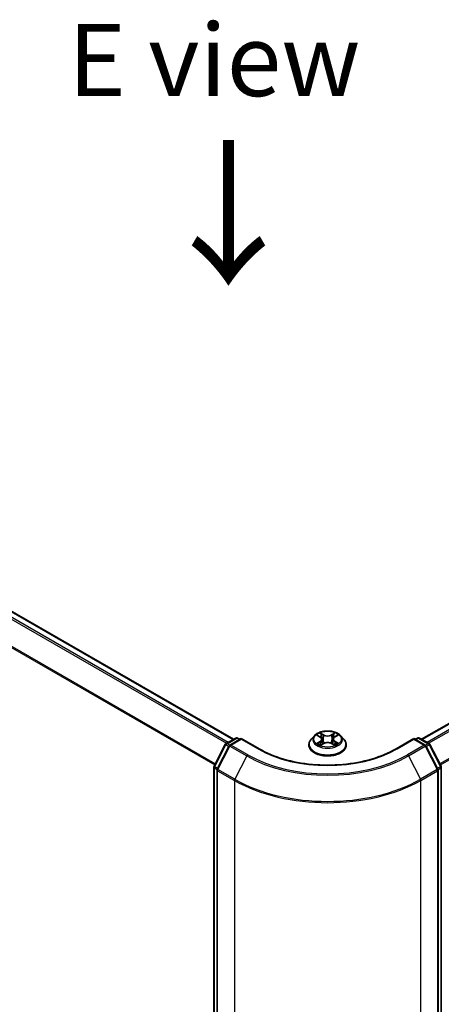
# Model space of a CAD drawing. Units: millimetres. Extents: x 7 to 6704, y 4 to 1550.
# Drawn here: x 37 to 45, y 106 to 123 of the extents above; entities that cross this region are included whole.
import ezdxf

# ---------------------------------------------------------------- set-up
doc = ezdxf.new("R2010")
doc.units = ezdxf.units.MM
doc.header["$LTSCALE"] = 0.5
for name, color, linetype, lineweight in [('Symbol (ISO)', 7, 'Continuous', 18), ('Visible (ISO)', 7, 'Continuous', 35), ('Visible Narrow (ISO)', 7, 'Continuous', 25)]:
    doc.layers.add(name, color=color, linetype=linetype, lineweight=lineweight)
doc.styles.add('Note Text (TK)', font='MS PGothic.ttf')

msp = doc.modelspace()

# ---------------------------------------------------------------- linework, layer by layer
at = {"layer": 'Visible (ISO)'}
for p, q in [((41.1079, 110.1693), (25.4425, 119.2138)), ((56.0976, 116.9457), (44.3606, 110.1693)), ((42.5064, 110.2315), (42.4512, 110.17)), ((42.559, 110.2371), (42.6068, 110.2091)), ((42.86, 110.2108), (42.9065, 110.2393)), ((42.9621, 110.2315), (43.0172, 110.17)), ((40.7718, 109.7043), (40.9665, 110.0816)), ((41.0342, 110.0572), (40.8268, 109.6553)), ((40.9795, 110.0952), (41.1462, 110.1915)), ((41.2414, 110.1829), (41.0471, 110.0708)), ((41.1795, 110.1915), (41.2179, 110.1693)), ((41.2414, 110.1717), (41.2414, 110.1829)), ((41.5488, 110.0055), (41.2414, 110.1829)), ((42.412, 110.0719), (42.412, 110.0756)), ((42.6185, 110.0691), (42.667, 110.0968)), ((42.6368, 110.1698), (42.6459, 110.0848)), ((42.8043, 110.0977), (42.8541, 110.0706)), ((42.8316, 110.1724), (42.8226, 110.0878)), ((43.0564, 110.0719), (43.0564, 110.0756)), ((44.227, 110.1829), (43.9196, 110.0055)), ((44.227, 110.1829), (44.227, 110.1717)), ((44.4213, 110.0708), (44.227, 110.1829)), ((44.2506, 110.1693), (44.2889, 110.1915)), ((44.3222, 110.1915), (44.489, 110.0952)), ((44.6416, 109.6553), (44.4343, 110.0572)), ((44.5019, 110.0816), (44.6966, 109.7043)), ((40.7681, 90.2328), (40.7681, 109.689)), ((40.8231, 109.64), (40.8231, 90.1639)), ((44.6453, 90.1639), (44.6453, 109.64)), ((44.7003, 109.689), (44.7003, 90.2328))]:
    msp.add_line(p, q, dxfattribs=at)
for centre, start, end in [((40.9961, 110.0663), 120, 152.70943), ((41.0638, 110.0419), 120, 152.70943), ((41.1629, 110.1626), 60, 120), ((44.3056, 110.1626), 60, 120), ((44.4046, 110.0419), 27.29057, 60), ((44.4723, 110.0663), 27.29057, 60), ((40.8015, 109.689), 152.70943, 180), ((44.667, 109.689), 0, 27.29057), ((40.8565, 109.64), 152.70943, 180), ((44.612, 109.64), 0, 27.29057)]:
    msp.add_arc(centre, 0.0333, start, end, dxfattribs=at)
for points, knots in [([(42.9621, 110.2315), (42.9484, 110.2467), (42.9311, 110.2601), (42.8903, 110.283), (42.8665, 110.2925), (42.8154, 110.3063), (42.7881, 110.3106), (42.7329, 110.314), (42.7049, 110.313), (42.6507, 110.3058), (42.6246, 110.2996), (42.5765, 110.2822), (42.5546, 110.2711), (42.5249, 110.2498), (42.5149, 110.241), (42.5064, 110.2315)], [1.251372, 1.251372, 1.251372, 1.251372, 1.572385, 1.572385, 1.9068136, 1.9068136, 2.239891, 2.239891, 2.5712044, 2.5712044, 2.9029404, 2.9029404, 3.2369183, 3.2369183, 3.4378315, 3.4378315, 3.4378315, 3.4378315]), ([(42.6368, 110.1698), (42.6365, 110.1729), (42.6357, 110.1759), (42.6336, 110.1818), (42.6322, 110.1847), (42.6287, 110.1903), (42.6266, 110.193), (42.6219, 110.198), (42.6192, 110.2005), (42.6134, 110.205), (42.6102, 110.2071), (42.6068, 110.2091)], [0.83570877, 0.83570877, 0.83570877, 0.83570877, 0.97923562, 0.97923562, 1.12276247, 1.12276247, 1.26628933, 1.26628933, 1.40981618, 1.40981618, 1.55334303, 1.55334303, 1.55334303, 1.55334303]), ([(42.86, 110.2108), (42.8568, 110.2088), (42.8538, 110.2067), (42.8483, 110.2023), (42.8458, 110.1999), (42.8413, 110.1949), (42.8393, 110.1923), (42.836, 110.1869), (42.8347, 110.1841), (42.8326, 110.1784), (42.832, 110.1754), (42.8316, 110.1724)], [3.15904595, 3.15904595, 3.15904595, 3.15904595, 3.2979357, 3.2979357, 3.43682545, 3.43682545, 3.5757152, 3.5757152, 3.71460496, 3.71460496, 3.85349471, 3.85349471, 3.85349471, 3.85349471]), ([(42.4512, 110.17), (42.4463, 110.1645), (42.4417, 110.1587), (42.4335, 110.1469), (42.4298, 110.1409), (42.4235, 110.1284), (42.4208, 110.122), (42.4164, 110.109), (42.4148, 110.1024), (42.4126, 110.089), (42.412, 110.0823), (42.412, 110.0756)], [3.43783145, 3.43783145, 3.43783145, 3.43783145, 3.53334478, 3.53334478, 3.6288581, 3.6288581, 3.72437142, 3.72437142, 3.81988474, 3.81988474, 3.91539807, 3.91539807, 3.91539807, 3.91539807]), ([(42.412, 110.0719), (42.412, 110.052), (42.4172, 110.0322), (42.4376, 109.9942), (42.453, 109.9762), (42.4928, 109.9434), (42.5176, 109.9288), (42.5736, 109.905), (42.6048, 109.8959), (42.6706, 109.8838), (42.705, 109.8808), (42.7737, 109.8815), (42.808, 109.8851), (42.8729, 109.8983), (42.9036, 109.9081), (42.9583, 109.9329), (42.9824, 109.948), (43.0213, 109.9823), (43.0361, 110.0014), (43.0526, 110.038), (43.0564, 110.0549), (43.0564, 110.0719)], [3.9153981, 3.9153981, 3.9153981, 3.9153981, 4.2151086, 4.2151086, 4.5275196, 4.5275196, 4.8520127, 4.8520127, 5.1777406, 5.1777406, 5.5024911, 5.5024911, 5.8268459, 5.8268459, 6.15168, 6.15168, 6.4774774, 6.4774774, 6.8013925, 6.8013925, 7.0569907, 7.0569907, 7.0569907, 7.0569907]), ([(42.5828, 110.0927), (42.5849, 110.0911), (42.5871, 110.0894), (42.5919, 110.0861), (42.5944, 110.0844), (42.5998, 110.0811), (42.6027, 110.0795), (42.6087, 110.0763), (42.6118, 110.0748), (42.6171, 110.0724), (42.6191, 110.0715), (42.6212, 110.0706)], [4.535054, 4.535054, 4.535054, 4.535054, 4.60515099, 4.60515099, 4.67524798, 4.67524798, 4.74534497, 4.74534497, 4.81544195, 4.81544195, 4.85787814, 4.85787814, 4.85787814, 4.85787814]), ([(42.8043, 110.0977), (42.7968, 110.1018), (42.7883, 110.1052), (42.7701, 110.1103), (42.7604, 110.112), (42.7404, 110.1136), (42.7303, 110.1135), (42.7105, 110.1116), (42.7008, 110.1098), (42.6827, 110.1045), (42.6744, 110.101), (42.667, 110.0968)], [1.5882496, 1.5882496, 1.5882496, 1.5882496, 1.8954276, 1.8954276, 2.2026055, 2.2026055, 2.5097835, 2.5097835, 2.8169614, 2.8169614, 3.1241394, 3.1241394, 3.1241394, 3.1241394]), ([(42.8511, 110.0723), (42.8529, 110.0731), (42.8548, 110.0739), (42.8597, 110.0763), (42.8628, 110.0779), (42.8686, 110.0811), (42.8713, 110.0827), (42.8765, 110.0861), (42.879, 110.0877), (42.8835, 110.0911), (42.8857, 110.0928), (42.8876, 110.0944)], [6.14074877, 6.14074877, 6.14074877, 6.14074877, 6.18001191, 6.18001191, 6.25021501, 6.25021501, 6.32041812, 6.32041812, 6.39062122, 6.39062122, 6.46082432, 6.46082432, 6.46082432, 6.46082432]), ([(43.0564, 110.0756), (43.0564, 110.0823), (43.0559, 110.089), (43.0537, 110.1024), (43.052, 110.109), (43.0477, 110.122), (43.045, 110.1284), (43.0386, 110.1409), (43.0349, 110.1469), (43.0267, 110.1587), (43.0222, 110.1645), (43.0172, 110.17)], [0.77380541, 0.77380541, 0.77380541, 0.77380541, 0.86931873, 0.86931873, 0.96483206, 0.96483206, 1.06034538, 1.06034538, 1.1558587, 1.1558587, 1.25137202, 1.25137202, 1.25137202, 1.25137202]), ([(43.9196, 110.0055), (43.7964, 109.9343), (43.653, 109.8741), (43.3402, 109.7821), (43.1709, 109.7503), (42.8233, 109.7185), (42.6451, 109.7185), (42.2975, 109.7503), (42.1282, 109.7821), (41.8155, 109.8741), (41.6721, 109.9343), (41.5488, 110.0055)], [3.1415927, 3.1415927, 3.1415927, 3.1415927, 3.4557519, 3.4557519, 3.7699112, 3.7699112, 4.0840704, 4.0840704, 4.3982297, 4.3982297, 4.712389, 4.712389, 4.712389, 4.712389])]:
    msp.add_open_spline(points, degree=3, knots=knots, dxfattribs=at)
at = {"layer": 'Visible Narrow (ISO)'}
for p, q in [((25.3245, 119.1438), (40.9883, 110.1003)), ((41.0149, 110.1156), (25.3426, 119.164)), ((25.4258, 119.2121), (41.0981, 110.1637)), ((25.1351, 118.7622), (40.7838, 109.7275)), ((40.7932, 109.7458), (25.1406, 118.7828)), ((44.3703, 110.1637), (56.1142, 116.9441)), ((56.1975, 116.896), (44.4536, 110.1156)), ((44.4802, 110.1003), (56.2156, 116.8757)), ((56.3995, 116.5148), (44.6752, 109.7458)), ((44.6846, 109.7275), (56.4049, 116.4942)), ((42.5431, 110.2444), (42.604, 110.2089)), ((42.6668, 110.2459), (42.6038, 110.2803)), ((42.6234, 110.2611), (42.663, 110.2395)), ((42.663, 110.2395), (42.6575, 110.1608)), ((42.8603, 110.282), (42.7986, 110.2468)), ((42.8025, 110.2404), (42.8413, 110.2625)), ((42.8025, 110.2404), (42.8082, 110.1618)), ((42.8629, 110.2106), (42.9223, 110.247)), ((40.7835, 109.6962), (40.9782, 110.0736)), ((40.8385, 109.6473), (41.0458, 110.0491)), ((40.9782, 110.0736), (41.0278, 110.0449)), ((40.9961, 110.0935), (41.1629, 110.1898)), ((41.042, 110.0671), (40.9961, 110.0935)), ((41.0458, 110.0491), (41.3365, 109.8813)), ((41.0638, 110.0691), (41.2414, 110.1717)), ((41.3545, 109.9013), (41.0638, 110.0691)), ((41.1629, 110.1898), (41.2081, 110.1637)), ((41.2414, 110.1717), (41.5321, 110.0038)), ((42.6056, 110.1327), (42.5461, 110.0964)), ((42.5722, 110.1035), (42.6096, 110.1264)), ((42.6082, 110.0614), (42.6698, 110.0965)), ((42.6096, 110.1264), (42.6135, 110.074)), ((42.8016, 110.0974), (42.8647, 110.0631)), ((42.8605, 110.1281), (42.8566, 110.0748)), ((42.8605, 110.1281), (42.8987, 110.1057)), ((42.9253, 110.0989), (42.8644, 110.1345)), ((43.9363, 110.0038), (44.227, 110.1717)), ((44.4046, 110.0691), (44.1139, 109.9013)), ((44.1319, 109.8813), (44.4226, 110.0491)), ((44.227, 110.1717), (44.4046, 110.0691)), ((44.2603, 110.1637), (44.3056, 110.1898)), ((44.3056, 110.1898), (44.4723, 110.0935)), ((44.4226, 110.0491), (44.63, 109.6473)), ((44.4723, 110.0935), (44.4265, 110.0671)), ((44.4406, 110.0449), (44.4903, 110.0736)), ((44.4903, 110.0736), (44.6849, 109.6962)), ((41.3365, 109.8813), (41.1292, 109.4794)), ((44.1319, 109.8813), (44.3393, 109.4794)), ((40.8332, 109.6676), (40.7835, 109.6962)), ((44.6849, 109.6962), (44.6353, 109.6676)), ((40.7779, 90.2192), (40.7779, 109.6754)), ((40.7779, 109.6754), (40.8243, 109.6486)), ((40.8329, 109.6264), (41.1236, 109.4586)), ((40.8329, 90.1503), (40.8329, 109.6264)), ((41.1292, 109.4794), (40.8385, 109.6473)), ((44.63, 109.6473), (44.3393, 109.4794)), ((44.3449, 109.4586), (44.6355, 109.6264)), ((44.6355, 109.6264), (44.6355, 90.1503)), ((44.6442, 109.6486), (44.6905, 109.6754)), ((44.6905, 109.6754), (44.6905, 90.2192)), ((41.1236, 109.4586), (41.1236, 89.9824)), ((44.3449, 89.9824), (44.3449, 109.4586))]:
    msp.add_line(p, q, dxfattribs=at)
for centre, major_axis, ratio, start_param, end_param in [((42.7342, 110.1634), (-0.2566, 0), 0.5773503, 5.8056187, 9.9023446), ((42.7342, 110.1717), (-0.2289, 0), 0.5773503, 5.3186954, 5.7000644), ((42.7342, 110.1465), (0.1791, 0), 0.5773503, 2.1878871, 2.4302964), ((42.604, 110.2043), (0.0028, 0.0048), 0.5807239, 0, 0.7883457), ((42.5365, 110.1703), (0.0949, 0), 0.5773503, 5.5268332, 7.0627229), ((42.6196, 110.2591), (-0.00451, -0.00324), 0.1795718, 1.0354778, 2.43066), ((42.6334, 110.2305), (-0.00535, -0.00151), 0.2254019, 3.8609343, 5.2163575), ((42.6668, 110.2414), (-0.00266, -0.00488), 0.5603394, 3.9128836, 5.3964134), ((42.7319, 110.2817), (0.1004, 0), 0.5773503, 3.9560369, 5.4919266), ((42.7319, 110.2858), (-0.0949, 0), 0.5773503, 0.8144442, 2.3503339), ((42.7986, 110.2423), (0.00275, -0.00483), 0.5739568, 0.8755778, 2.3591076), ((42.8317, 110.2318), (-0.00536, 0.00146), 0.2204733, 4.2271346, 5.5825577), ((42.9319, 110.173), (-0.0949, 0), 0.5773503, 5.5268332, 7.0627229), ((42.7342, 110.1465), (0.1791, 0), 0.5773503, 0.7306243, 0.9768911), ((42.8452, 110.2606), (-0.00456, 0.00317), 0.1903081, 0.6952009, 2.0903831), ((42.8629, 110.2061), (-0.0029, 0.00474), 0.5938741, 5.4828361, 6.2831853), ((42.7342, 110.1717), (-0.2289, 0), 0.5773503, 3.747899, 4.1292681), ((40.9961, 110.0663), (-0.0296, 0.0153), 0.0667023, 0, 0.9537374), ((40.9961, 110.0663), (0.0167, 0.0289), 0.5773503, 0.7853982, 1.6525807), ((40.9961, 110.0663), (-0.0167, 0.0289), 0.5773503, 5.4977871, 6.2831853), ((41.0638, 110.0419), (-0.0296, 0.0153), 0.0667023, 0, 0.9537374), ((41.0638, 110.0419), (0.0167, 0.0289), 0.5773503, 0.7853982, 1.6525807), ((41.0638, 110.0419), (-0.0167, 0.0289), 0.5773503, 5.4977871, 6.2831853), ((41.1629, 110.1626), (-0.0167, 0.0289), 0.5773503, 5.4977871, 6.2831853), ((41.1629, 110.1626), (0.0167, 0.0289), 0.5773503, 0, 0.7853982), ((42.7342, 110.0855), (-0.3186, 0), 0.5773503, 5.8056187, 9.9023446), ((42.7342, 110.0756), (-0.3222, 0), 0.5773503, 0, 3.1415927), ((42.7342, 110.0719), (0.3222, 0), 0.5773503, 3.1415927, 6.2831853), ((42.7342, 110.1717), (0.2289, 0), 0.5773503, 3.747899, 4.1292681), ((42.5762, 110.1017), (-0.00104, -0.00546), 0.7855379, 4.5297964, 5.9249786), ((42.5922, 110.0903), (-0.00473, -0.00292), 0.7331327, 5.1752487, 5.759353), ((42.6056, 110.1282), (0.0029, -0.00474), 0.5938741, 0.8577136, 2.3412434), ((42.5365, 110.1662), (0.1004, 0), 0.5773503, 5.5268332, 6.3450887), ((42.6537, 110.1588), (-0.00535, -0.00151), 0.2253689, 3.8609275, 5.2119734), ((42.6698, 110.092), (-0.00275, 0.00483), 0.5739568, 5.5007003, 6.2831853), ((42.7365, 110.0575), (0.0949, 0), 0.5773503, 0.8144442, 2.3503339), ((42.8016, 110.0929), (0.00266, 0.00488), 0.5603394, 0, 0.7712909), ((42.8121, 110.1599), (-0.00536, 0.00146), 0.2204397, 4.2315184, 5.5825643), ((42.9319, 110.1689), (-0.1004, 0), 0.5773503, 6.221282, 7.0627229), ((42.8644, 110.1299), (-0.0028, -0.0048), 0.5807239, 3.9299383, 5.4134682), ((42.7342, 110.1717), (0.2289, 0), 0.5773503, 5.3186954, 5.7000644), ((42.8786, 110.0922), (-0.00472, 0.00294), 0.7263108, 3.6326229, 4.2730596), ((42.8948, 110.1039), (0.00109, -0.00545), 0.7739071, 0.3640218, 1.759204), ((44.3056, 110.1626), (-0.0167, 0.0289), 0.5773503, 5.4977871, 6.2831853), ((44.3056, 110.1626), (0.0167, 0.0289), 0.5773503, 0, 0.7853982), ((44.4046, 110.0419), (0.0167, 0.0289), 0.5773503, 0, 0.7853982), ((44.4046, 110.0419), (0.0167, -0.0289), 0.5773503, 1.4890119, 2.3561945), ((44.4046, 110.0419), (0.0296, 0.0153), 0.0667023, 5.3294479, 6.2831853), ((44.4723, 110.0663), (0.0167, 0.0289), 0.5773503, 0, 0.7853982), ((44.4723, 110.0663), (0.0167, -0.0289), 0.5773503, 1.4890119, 2.3561945), ((44.4723, 110.0663), (0.0296, 0.0153), 0.0667023, 5.3294479, 6.2831853), ((41.3545, 109.8741), (-0.0167, -0.0289), 0.5773503, 3.9269908, 4.7941734), ((42.7342, 110.6882), (1.9767, 0), 0.5773503, 3.9269908, 5.4977871), ((42.7342, 110.6979), (-1.9512, 0), 0.5773503, 0.7853982, 2.3561945), ((41.5321, 109.9766), (0.0167, 0.0289), 0.5773503, 0, 0.7853982), ((42.7342, 110.6979), (1.7, 0), 0.5773503, 3.9269908, 5.4977871), ((43.9363, 109.9766), (-0.0167, 0.0289), 0.5773503, 5.4977871, 6.2831853), ((44.1139, 109.8741), (0.0167, -0.0289), 0.5773503, 1.4890119, 2.3561945), ((40.8015, 109.689), (-0.0296, 0.0153), 0.0667023, 0, 0.9537374), ((40.8015, 109.689), (0.0167, 0.0289), 0.5773503, 1.6525807, 2.3561945), ((44.667, 109.689), (0.0296, 0.0153), 0.0667023, 5.3294479, 6.2831853), ((44.667, 109.689), (0.0167, -0.0289), 0.5773503, 0.7853982, 1.4890119), ((40.8015, 109.689), (-0.0333, 0), 0.5773503, 0, 0.7853982), ((40.8565, 109.64), (-0.0333, 0), 0.5773503, 0, 0.7853982), ((40.8565, 109.64), (-0.0296, 0.0153), 0.0667023, 0, 0.9537374), ((40.8565, 109.64), (0.0167, 0.0289), 0.5773503, 1.6525807, 2.3561945), ((44.612, 109.64), (0.0296, 0.0153), 0.0667023, 5.3294479, 6.2831853), ((44.612, 109.64), (0.0167, -0.0289), 0.5773503, 0.7853982, 1.4890119), ((44.612, 109.64), (0.0333, 0), 0.5773503, 5.4977871, 6.2831853), ((44.667, 109.689), (0.0333, 0), 0.5773503, 5.4977871, 6.2831853), ((41.1472, 109.4722), (0.0167, 0.0289), 0.5773503, 1.6525807, 2.3561945), ((42.7342, 110.3885), (2.2778, 0), 0.5773503, 3.9269908, 5.4977871), ((42.7342, 110.4061), (-2.2699, 0), 0.5773503, 0.7853982, 2.3561945), ((44.3213, 109.4722), (-0.0167, 0.0289), 0.5773503, 3.9269908, 4.6306046)]:
    msp.add_ellipse(centre, major_axis=major_axis, ratio=ratio, start_param=start_param, end_param=end_param, dxfattribs=at)
msp.add_ellipse((42.7342, 110.1717), major_axis=(0.2379, 0), ratio=0.5773503, dxfattribs=at)
for points, knots in [([(42.5698, 110.2308), (42.5689, 110.2317), (42.568, 110.2326), (42.5646, 110.2356), (42.5619, 110.2373), (42.5566, 110.2402), (42.554, 110.2413), (42.5487, 110.2431), (42.5459, 110.2439), (42.5431, 110.2444)], [0.002088244, 0.002088244, 0.002088244, 0.002088244, 0.005934038, 0.005934038, 0.0154285, 0.0154285, 0.023744988, 0.023744988, 0.032394303, 0.032394303, 0.032394303, 0.032394303]), ([(42.5431, 110.2444), (42.5457, 110.2435), (42.5482, 110.2425), (42.5531, 110.2402), (42.5555, 110.239), (42.5582, 110.2375), (42.5586, 110.2373), (42.559, 110.2371)], [-0.032394303, -0.032394303, -0.032394303, -0.032394303, -0.023744988, -0.023744988, -0.0154285, -0.0154285, -0.014044479, -0.014044479, -0.014044479, -0.014044479]), ([(42.6234, 110.2611), (42.6215, 110.2628), (42.6198, 110.2646), (42.6152, 110.2693), (42.6126, 110.272), (42.6079, 110.2766), (42.6058, 110.2785), (42.6038, 110.2803)], [-0.032055974, -0.032055974, -0.032055974, -0.032055974, -0.02365019, -0.02365019, -0.010200936, -0.010200936, 0.000338329, 0.000338329, 0.000338329, 0.000338329]), ([(42.6038, 110.2803), (42.6051, 110.2783), (42.6063, 110.2761), (42.6094, 110.2706), (42.6112, 110.2672), (42.6147, 110.2613), (42.6161, 110.259), (42.6178, 110.2568)], [-0.000338329, -0.000338329, -0.000338329, -0.000338329, 0.010200936, 0.010200936, 0.02365019, 0.02365019, 0.032055974, 0.032055974, 0.032055974, 0.032055974]), ([(42.6178, 110.2568), (42.6206, 110.2529), (42.6232, 110.2488), (42.6275, 110.24), (42.6293, 110.2354), (42.6306, 110.2308)], [-0.028982846, -0.028982846, -0.028982846, -0.028982846, -0.014585063, -0.014585063, 0, 0, 0, 0]), ([(42.6372, 110.2324), (42.6358, 110.2375), (42.6339, 110.2425), (42.6292, 110.2522), (42.6264, 110.2568), (42.6234, 110.2611)], [0, 0, 0, 0, 0.014585063, 0.014585063, 0.028982846, 0.028982846, 0.028982846, 0.028982846]), ([(42.6306, 110.2308), (42.6339, 110.2189), (42.6373, 110.2069), (42.6441, 110.1831), (42.6474, 110.1711), (42.6508, 110.1592)], [-0.068779854, -0.068779854, -0.068779854, -0.068779854, -0.034389927, -0.034389927, 0, 0, 0, 0]), ([(42.6575, 110.1608), (42.6541, 110.1727), (42.6507, 110.1846), (42.644, 110.2085), (42.6406, 110.2205), (42.6372, 110.2324)], [0, 0, 0, 0, 0.034389927, 0.034389927, 0.068779854, 0.068779854, 0.068779854, 0.068779854]), ([(42.8278, 110.2337), (42.8245, 110.2217), (42.8213, 110.2097), (42.8147, 110.1857), (42.8115, 110.1738), (42.8082, 110.1618)], [0, 0, 0, 0, 0.034389927, 0.034389927, 0.068779854, 0.068779854, 0.068779854, 0.068779854]), ([(42.8149, 110.1603), (42.8181, 110.1723), (42.8214, 110.1842), (42.8279, 110.2082), (42.8312, 110.2202), (42.8345, 110.2322)], [-0.068779854, -0.068779854, -0.068779854, -0.068779854, -0.034389927, -0.034389927, 0, 0, 0, 0]), ([(42.8413, 110.2625), (42.8383, 110.2582), (42.8356, 110.2535), (42.831, 110.2438), (42.8292, 110.2387), (42.8278, 110.2337)], [0, 0, 0, 0, 0.014491423, 0.014491423, 0.028982846, 0.028982846, 0.028982846, 0.028982846]), ([(42.8345, 110.2322), (42.8357, 110.2368), (42.8374, 110.2414), (42.8416, 110.2502), (42.8441, 110.2544), (42.8469, 110.2583)], [-0.028982846, -0.028982846, -0.028982846, -0.028982846, -0.014491423, -0.014491423, 0, 0, 0, 0]), ([(42.8603, 110.282), (42.8587, 110.2805), (42.857, 110.279), (42.8538, 110.2757), (42.8522, 110.2741), (42.8488, 110.2704), (42.8469, 110.2684), (42.8438, 110.2651), (42.8425, 110.2638), (42.8413, 110.2625)], [-0.032394303, -0.032394303, -0.032394303, -0.032394303, -0.023744988, -0.023744988, -0.0154285, -0.0154285, -0.005934038, -0.005934038, 0, 0, 0, 0]), ([(42.8469, 110.2583), (42.848, 110.2599), (42.8491, 110.2616), (42.8516, 110.2658), (42.8529, 110.2683), (42.8553, 110.2728), (42.8563, 110.2748), (42.8583, 110.2786), (42.8593, 110.2804), (42.8603, 110.282)], [0, 0, 0, 0, 0.005934038, 0.005934038, 0.0154285, 0.0154285, 0.023744988, 0.023744988, 0.032394303, 0.032394303, 0.032394303, 0.032394303]), ([(42.9223, 110.247), (42.919, 110.2462), (42.9156, 110.2452), (42.9082, 110.2422), (42.9042, 110.2401), (42.8989, 110.2359), (42.8972, 110.2344), (42.8958, 110.2327)], [-0.000338329, -0.000338329, -0.000338329, -0.000338329, 0.010200936, 0.010200936, 0.02365019, 0.02365019, 0.030331042, 0.030331042, 0.030331042, 0.030331042]), ([(42.9065, 110.2393), (42.9087, 110.2406), (42.9109, 110.2418), (42.9162, 110.2445), (42.9193, 110.2458), (42.9223, 110.247)], [-0.018276751, -0.018276751, -0.018276751, -0.018276751, -0.010200936, -0.010200936, 0.000338329, 0.000338329, 0.000338329, 0.000338329]), ([(42.5722, 110.1035), (42.5704, 110.1032), (42.5683, 110.1028), (42.5627, 110.1015), (42.559, 110.1006), (42.5522, 110.0986), (42.5491, 110.0975), (42.5461, 110.0964)], [-0.032055974, -0.032055974, -0.032055974, -0.032055974, -0.02365019, -0.02365019, -0.010200936, -0.010200936, 0.000338329, 0.000338329, 0.000338329, 0.000338329]), ([(42.5461, 110.0964), (42.5495, 110.0971), (42.5528, 110.0976), (42.5603, 110.0981), (42.5643, 110.0981), (42.57, 110.0975), (42.5721, 110.0972), (42.5738, 110.0969)], [-0.000338329, -0.000338329, -0.000338329, -0.000338329, 0.010200936, 0.010200936, 0.02365019, 0.02365019, 0.032055974, 0.032055974, 0.032055974, 0.032055974]), ([(42.5882, 110.0921), (42.5862, 110.0952), (42.5839, 110.0978), (42.5785, 110.1016), (42.5755, 110.1029), (42.5722, 110.1035)], [0, 0, 0, 0, 0.014585063, 0.014585063, 0.028982846, 0.028982846, 0.028982846, 0.028982846]), ([(42.5738, 110.0969), (42.5767, 110.0964), (42.5794, 110.0952), (42.5821, 110.0933), (42.5825, 110.093), (42.5828, 110.0927)], [-0.028982846, -0.028982846, -0.028982846, -0.028982846, -0.014585063, -0.014585063, -0.012491664, -0.012491664, -0.012491664, -0.012491664]), ([(42.6203, 110.0701), (42.6196, 110.0702), (42.619, 110.0701), (42.6169, 110.0699), (42.6155, 110.0693), (42.6132, 110.0677), (42.6122, 110.0668), (42.6101, 110.0644), (42.6092, 110.0629), (42.6082, 110.0614)], [0.002266843, 0.002266843, 0.002266843, 0.002266843, 0.005934038, 0.005934038, 0.0154285, 0.0154285, 0.023744988, 0.023744988, 0.032394303, 0.032394303, 0.032394303, 0.032394303]), ([(42.6082, 110.0614), (42.6098, 110.0628), (42.6114, 110.0642), (42.6146, 110.0666), (42.6162, 110.0677), (42.618, 110.0688), (42.6183, 110.069), (42.6185, 110.0691)], [-0.032394303, -0.032394303, -0.032394303, -0.032394303, -0.023744988, -0.023744988, -0.0154285, -0.0154285, -0.014174199, -0.014174199, -0.014174199, -0.014174199]), ([(42.6508, 110.1592), (42.6556, 110.1421), (42.6611, 110.1254), (42.6687, 110.1057), (42.6701, 110.1024), (42.6714, 110.0992)], [-0.098241255, -0.098241255, -0.098241255, -0.098241255, -0.049120627, -0.049120627, -0.039185236, -0.039185236, -0.039185236, -0.039185236]), ([(42.6766, 110.1016), (42.6754, 110.1047), (42.6742, 110.1078), (42.6672, 110.1272), (42.662, 110.1439), (42.6575, 110.1608)], [0.039653857, 0.039653857, 0.039653857, 0.039653857, 0.049120627, 0.049120627, 0.098241255, 0.098241255, 0.098241255, 0.098241255]), ([(42.8082, 110.1618), (42.8038, 110.1448), (42.7988, 110.1281), (42.7921, 110.1092), (42.7911, 110.1067), (42.7902, 110.1041)], [0, 0, 0, 0, 0.049120627, 0.049120627, 0.056791471, 0.056791471, 0.056791471, 0.056791471]), ([(42.7955, 110.102), (42.7966, 110.1046), (42.7976, 110.1073), (42.8048, 110.1263), (42.8102, 110.1431), (42.8149, 110.1603)], [-0.057034209, -0.057034209, -0.057034209, -0.057034209, -0.049120627, -0.049120627, 0, 0, 0, 0]), ([(42.8647, 110.0631), (42.8634, 110.065), (42.8621, 110.0667), (42.859, 110.0698), (42.8572, 110.0709), (42.8542, 110.0717), (42.8532, 110.0717), (42.8521, 110.0717)], [-0.000338329, -0.000338329, -0.000338329, -0.000338329, 0.010200936, 0.010200936, 0.02365019, 0.02365019, 0.029445776, 0.029445776, 0.029445776, 0.029445776]), ([(42.8541, 110.0706), (42.8556, 110.0698), (42.857, 110.0689), (42.8606, 110.0664), (42.8626, 110.0648), (42.8647, 110.0631)], [-0.017633623, -0.017633623, -0.017633623, -0.017633623, -0.010200936, -0.010200936, 0.000338329, 0.000338329, 0.000338329, 0.000338329]), ([(42.8987, 110.1057), (42.8954, 110.1051), (42.8923, 110.1037), (42.8868, 110.0998), (42.8844, 110.0972), (42.8825, 110.0941)], [0, 0, 0, 0, 0.014491423, 0.014491423, 0.028982846, 0.028982846, 0.028982846, 0.028982846]), ([(42.8876, 110.0944), (42.8881, 110.0948), (42.8886, 110.0952), (42.8915, 110.0973), (42.8943, 110.0985), (42.8973, 110.0991)], [-0.017400167, -0.017400167, -0.017400167, -0.017400167, -0.014491423, -0.014491423, 0, 0, 0, 0]), ([(42.8973, 110.0991), (42.8986, 110.0993), (42.8999, 110.0996), (42.9039, 110.1001), (42.9065, 110.1003), (42.9118, 110.1004), (42.9144, 110.1003), (42.9197, 110.0999), (42.9225, 110.0995), (42.9253, 110.0989)], [0, 0, 0, 0, 0.005934038, 0.005934038, 0.0154285, 0.0154285, 0.023744988, 0.023744988, 0.032394303, 0.032394303, 0.032394303, 0.032394303]), ([(42.9253, 110.0989), (42.9228, 110.0998), (42.9202, 110.1007), (42.9153, 110.1021), (42.9129, 110.1028), (42.908, 110.1039), (42.9054, 110.1045), (42.9015, 110.1052), (42.9001, 110.1055), (42.8987, 110.1057)], [-0.032394303, -0.032394303, -0.032394303, -0.032394303, -0.023744988, -0.023744988, -0.0154285, -0.0154285, -0.005934038, -0.005934038, 0, 0, 0, 0])]:
    msp.add_open_spline(points, degree=3, knots=knots, dxfattribs=at)
for points in [[(42.5919, 110.0861), (42.5906, 110.0881), (42.5894, 110.0901), (42.5882, 110.0921)], [(42.8825, 110.0941), (42.8811, 110.0918), (42.8797, 110.0895), (42.8782, 110.0872)]]:
    msp.add_open_spline(points, degree=3, dxfattribs=at)

# ---------------------------------------------------------------- texts
at = {"layer": 'Symbol (ISO)', "color": 7, "insert": (40.7739, 121.9217), "char_height": 1.25, "attachment_point": 5, "line_spacing_factor": 1.5, "style": 'Note Text (TK)'}
msp.add_mtext('\\fＭＳ Ｐゴシック|b0|i0;E view', dxfattribs=at)
at = {"layer": 'Symbol (ISO)', "color": 7, "insert": (40.9844, 120.6471), "char_height": 2, "attachment_point": 4, "rotation": 270, "line_spacing_factor": 1.5, "style": 'Note Text (TK)'}
msp.add_mtext('\\fMS PGothic|b0|i0;{\\H2.0000;→}', dxfattribs=at)

doc.saveas('drawing.dxf')
